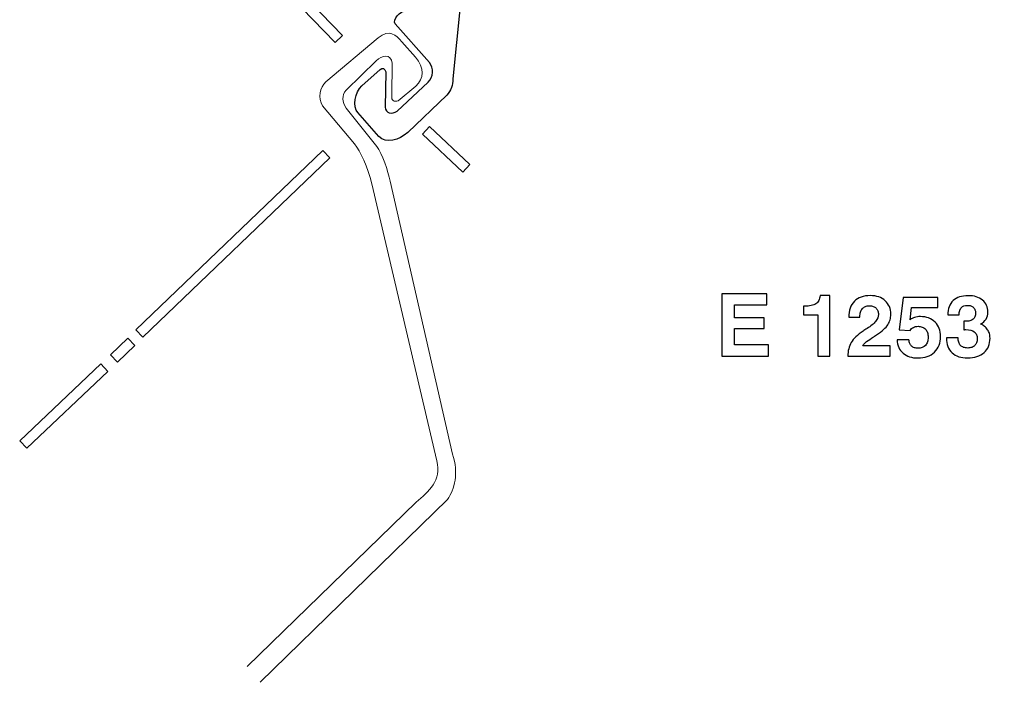
# Model space of a CAD drawing. Units: millimetres. Extents: x -83 to 98, y -114 to 70.
# Drawn here: x -75 to -43, y -24 to -3 of the extents above; entities that cross this region are included whole.
import ezdxf

# ---------------------------------------------------------------- set-up
doc = ezdxf.new("R2010")
doc.units = ezdxf.units.MM
doc.header["$MEASUREMENT"] = 0
doc.layers.add('Layer 1', color=7, linetype='Continuous')

msp = doc.modelspace()

# ---------------------------------------------------------------- linework, layer by layer
at = {"layer": 'Layer 1'}
for points, knots in [([(-42.4542, 7.339), (-42.1481, 7.2908), (-41.8679, 7.1641), (-41.6135, 6.9591), (-41.6135, 6.9591), (-41.6135, 6.9591), (-32.9068, -1.6141), (-32.9068, -1.6141), (-32.9068, -1.6141), (-32.8042, -1.7217), (-32.7047, -1.827), (-32.5602, -1.984), (-32.5602, -1.984), (-32.2838, -2.626), (-32.1029, -3.5676), (-32.0207, -4.3578), (-32.0207, -4.3578), (-31.9787, -4.8384), (-31.808, -4.9353), (-31.5125, -4.6493), (-31.5125, -4.6493), (-31.5125, -4.6493), (-30.9225, -4.0662), (-30.9225, -4.0662), (-30.9225, -4.0662), (-30.7307, -3.9568), (-30.3, -3.9848), (-30.1583, -4.1441), (-30.1583, -4.1441), (-30.1583, -4.1441), (-29.3753, -4.9832), (-29.3753, -4.9832), (-29.3753, -4.9832), (-29.2689, -5.1611), (-29.3729, -5.4414), (-29.59, -5.4354), (-29.59, -5.4354), (-29.59, -5.4354), (-30.5071, -5.4531), (-30.5071, -5.4531), (-30.5071, -5.4531), (-30.6235, -5.4663), (-30.6938, -5.6407), (-30.6323, -5.7177), (-30.6323, -5.7177), (-30.6323, -5.7177), (-30.0823, -6.3041), (-30.0823, -6.3041), (-30.0823, -6.3041), (-29.8991, -6.5414), (-29.625, -6.4727), (-29.4146, -6.3117), (-29.4146, -6.3117), (-29.4146, -6.3117), (-28.6553, -5.6235), (-28.6553, -5.6235), (-28.6553, -5.6235), (-28.3882, -5.4156), (-28.4522, -5.0035), (-28.6849, -4.7074), (-28.6849, -4.7074), (-28.6849, -4.7074), (-29.8858, -3.4597), (-29.8858, -3.4597), (-29.8858, -3.4597), (-30.0181, -3.3064), (-30.2575, -3.1626), (-30.4586, -3.1435), (-30.4586, -3.1435), (-30.4586, -3.1435), (-31.1113, -3.077), (-31.1113, -3.077), (-31.1113, -3.077), (-31.3088, -2.9959), (-31.2668, -2.43), (-31.3775, -2.2327), (-31.3775, -2.2327), (-31.4617, -1.8543), (-31.7606, -1.5322), (-32.0103, -1.27), (-32.0103, -1.27), (-32.0103, -1.27), (-40.8851, 7.8122), (-40.8851, 7.8122), (-40.8851, 7.8122), (-41.3541, 8.1662), (-41.9012, 8.3633), (-42.5266, 8.4031), (-42.5266, 8.4031), (-42.5266, 8.4031), (-50.6571, 8.4786), (-50.6571, 8.4786), (-50.6571, 8.4786), (-51.2887, 8.462), (-51.7965, 8.2279), (-52.2196, 7.845), (-52.2196, 7.845), (-52.2196, 7.845), (-61.2641, -0.8845), (-61.2641, -0.8845), (-61.2641, -0.8845), (-61.5136, -1.1465), (-61.7374, -1.4962), (-61.8217, -1.8743), (-61.8217, -1.8743), (-61.9323, -2.0722), (-61.9948, -2.3534), (-62.15, -2.4112), (-62.15, -2.4112), (-62.15, -2.4112), (-62.6339, -2.4748), (-62.6339, -2.4748), (-62.6339, -2.4748), (-62.8315, -2.4833), (-63.0912, -2.7775), (-62.9867, -2.9056), (-62.9867, -2.9056), (-62.9867, -2.9056), (-61.8784, -4.1642), (-61.8784, -4.1642), (-61.8784, -4.1642), (-61.718, -4.3435), (-61.7414, -4.6439), (-61.9181, -4.8013), (-61.9181, -4.8013), (-61.9181, -4.8013), (-62.9292, -5.7434), (-62.9292, -5.7434), (-62.9292, -5.7434), (-63.0974, -5.8649), (-63.3026, -5.8279), (-63.315, -5.6109), (-63.315, -5.6109), (-63.315, -5.6109), (-63.292, -4.4704), (-63.292, -4.4704), (-63.292, -4.4704), (-63.3151, -4.356), (-63.41, -4.3229), (-63.4813, -4.391), (-63.4813, -4.391), (-63.4813, -4.391), (-64.0772, -4.9251), (-64.0772, -4.9251), (-64.0772, -4.9251), (-64.2977, -5.1279), (-64.3773, -5.5982), (-64.1987, -5.7939), (-64.1987, -5.7939), (-64.1987, -5.7939), (-63.5207, -6.5669), (-63.5207, -6.5669), (-63.5207, -6.5669), (-63.2906, -6.815), (-62.8577, -6.6935), (-62.5826, -6.4362), (-62.5826, -6.4362), (-62.5826, -6.4362), (-61.3127, -5.2258), (-61.3127, -5.2258), (-61.3127, -5.2258), (-61.1719, -5.0807), (-61.1129, -4.8949), (-61.1109, -4.693), (-61.1109, -4.693), (-61.1109, -4.693), (-60.878, -2.3301), (-60.878, -2.3301), (-60.878, -2.3301), (-60.8518, -1.9798), (-60.4804, -1.5271), (-60.2925, -1.33), (-60.2925, -1.33), (-60.2925, -1.33), (-51.6279, 6.9567), (-51.6279, 6.9567), (-51.6279, 6.9567), (-51.3372, 7.1878), (-50.9974, 7.3538), (-50.5504, 7.3751), (-50.5504, 7.3751), (-50.5504, 7.3751), (-42.4542, 7.339), (-42.4542, 7.339)], [0, 0, 0, 0, 0.0212766, 0.0212766, 0.0212766, 0.0212766, 0.0425532, 0.0425532, 0.0425532, 0.0425532, 0.0638298, 0.0638298, 0.0638298, 0.0638298, 0.0851064, 0.0851064, 0.0851064, 0.0851064, 0.106383, 0.106383, 0.106383, 0.106383, 0.1276596, 0.1276596, 0.1276596, 0.1276596, 0.1489362, 0.1489362, 0.1489362, 0.1489362, 0.1702128, 0.1702128, 0.1702128, 0.1702128, 0.1914894, 0.1914894, 0.1914894, 0.1914894, 0.212766, 0.212766, 0.212766, 0.212766, 0.2340426, 0.2340426, 0.2340426, 0.2340426, 0.2553191, 0.2553191, 0.2553191, 0.2553191, 0.2765957, 0.2765957, 0.2765957, 0.2765957, 0.2978723, 0.2978723, 0.2978723, 0.2978723, 0.3191489, 0.3191489, 0.3191489, 0.3191489, 0.3404255, 0.3404255, 0.3404255, 0.3404255, 0.3617021, 0.3617021, 0.3617021, 0.3617021, 0.3829787, 0.3829787, 0.3829787, 0.3829787, 0.4042553, 0.4042553, 0.4042553, 0.4042553, 0.4255319, 0.4255319, 0.4255319, 0.4255319, 0.4468085, 0.4468085, 0.4468085, 0.4468085, 0.4680851, 0.4680851, 0.4680851, 0.4680851, 0.4893617, 0.4893617, 0.4893617, 0.4893617, 0.5106383, 0.5106383, 0.5106383, 0.5106383, 0.5319149, 0.5319149, 0.5319149, 0.5319149, 0.5531915, 0.5531915, 0.5531915, 0.5531915, 0.5744681, 0.5744681, 0.5744681, 0.5744681, 0.5957447, 0.5957447, 0.5957447, 0.5957447, 0.6170213, 0.6170213, 0.6170213, 0.6170213, 0.6382979, 0.6382979, 0.6382979, 0.6382979, 0.6595745, 0.6595745, 0.6595745, 0.6595745, 0.6808511, 0.6808511, 0.6808511, 0.6808511, 0.7021277, 0.7021277, 0.7021277, 0.7021277, 0.7234043, 0.7234043, 0.7234043, 0.7234043, 0.7446809, 0.7446809, 0.7446809, 0.7446809, 0.7659574, 0.7659574, 0.7659574, 0.7659574, 0.787234, 0.787234, 0.787234, 0.787234, 0.8085106, 0.8085106, 0.8085106, 0.8085106, 0.8297872, 0.8297872, 0.8297872, 0.8297872, 0.8510638, 0.8510638, 0.8510638, 0.8510638, 0.8723404, 0.8723404, 0.8723404, 0.8723404, 0.893617, 0.893617, 0.893617, 0.893617, 0.9148936, 0.9148936, 0.9148936, 0.9148936, 0.9361702, 0.9361702, 0.9361702, 0.9361702, 0.9574468, 0.9574468, 0.9574468, 0.9574468, 1, 1, 1, 1]), ([(-72.6147, 4.8878), (-72.6147, 4.8878), (-64.7025, -3.2816), (-64.7025, -3.2816), (-64.7025, -3.2816), (-64.7025, -3.2816), (-64.9409, -3.5134), (-64.9409, -3.5134), (-64.9409, -3.5134), (-64.9409, -3.5134), (-72.8531, 4.6561), (-72.8531, 4.6561), (-72.8531, 4.6561), (-72.8531, 4.6561), (-72.6147, 4.8878), (-72.6147, 4.8878)], [0, 0, 0, 0, 0.2, 0.2, 0.2, 0.2, 0.4, 0.4, 0.4, 0.4, 0.6, 0.6, 0.6, 0.6, 1, 1, 1, 1]), ([(-61.8722, -6.249), (-61.8722, -6.249), (-60.5612, -7.482), (-60.5612, -7.482), (-60.5612, -7.482), (-60.5612, -7.482), (-60.7893, -7.7244), (-60.7893, -7.7244), (-60.7893, -7.7244), (-60.7893, -7.7244), (-62.1003, -6.4914), (-62.1003, -6.4914), (-62.1003, -6.4914), (-62.1003, -6.4914), (-61.8722, -6.249), (-61.8722, -6.249)], [0, 0, 0, 0, 0.2, 0.2, 0.2, 0.2, 0.4, 0.4, 0.4, 0.4, 0.6, 0.6, 0.6, 0.6, 1, 1, 1, 1]), ([(-71.4229, -12.8602), (-71.4229, -12.8602), (-65.3427, -7.0256), (-65.3427, -7.0256), (-65.3427, -7.0256), (-65.3427, -7.0256), (-65.1123, -7.2654), (-65.1123, -7.2654), (-65.1123, -7.2654), (-65.1123, -7.2654), (-71.1925, -13.0999), (-71.1925, -13.0999), (-71.1925, -13.0999), (-71.1925, -13.0999), (-71.4229, -12.8602), (-71.4229, -12.8602)], [0, 0, 0, 0, 0.2, 0.2, 0.2, 0.2, 0.4, 0.4, 0.4, 0.4, 0.6, 0.6, 0.6, 0.6, 1, 1, 1, 1]), ([(-52.373, -13.7164), (-52.373, -13.7164), (-52.373, -11.6887), (-52.373, -11.6887), (-52.373, -11.6887), (-52.373, -11.6887), (-50.9009, -11.6887), (-50.9009, -11.6887), (-50.9009, -11.6887), (-50.9009, -11.6887), (-50.9009, -12.0413), (-50.9009, -12.0413), (-50.9009, -12.0413), (-50.9009, -12.0413), (-51.9613, -12.0413), (-51.9613, -12.0413), (-51.9613, -12.0413), (-51.9613, -12.0413), (-51.9613, -12.4727), (-51.9613, -12.4727), (-51.9613, -12.4727), (-51.9613, -12.4727), (-50.9912, -12.4727), (-50.9912, -12.4727), (-50.9912, -12.4727), (-50.9912, -12.4727), (-50.9912, -12.8196), (-50.9912, -12.8196), (-50.9912, -12.8196), (-50.9912, -12.8196), (-51.9613, -12.8196), (-51.9613, -12.8196), (-51.9613, -12.8196), (-51.9613, -12.8196), (-51.9613, -13.3413), (-51.9613, -13.3413), (-51.9613, -13.3413), (-51.9613, -13.3413), (-50.8502, -13.3413), (-50.8502, -13.3413), (-50.8502, -13.3413), (-50.8502, -13.3413), (-50.8502, -13.7164), (-50.8502, -13.7164), (-50.8502, -13.7164), (-50.8502, -13.7164), (-52.373, -13.7164), (-52.373, -13.7164)], [0, 0, 0, 0, 0.0769231, 0.0769231, 0.0769231, 0.0769231, 0.1538462, 0.1538462, 0.1538462, 0.1538462, 0.2307692, 0.2307692, 0.2307692, 0.2307692, 0.3076923, 0.3076923, 0.3076923, 0.3076923, 0.3846154, 0.3846154, 0.3846154, 0.3846154, 0.4615385, 0.4615385, 0.4615385, 0.4615385, 0.5384615, 0.5384615, 0.5384615, 0.5384615, 0.6153846, 0.6153846, 0.6153846, 0.6153846, 0.6923077, 0.6923077, 0.6923077, 0.6923077, 0.7692308, 0.7692308, 0.7692308, 0.7692308, 0.8461538, 0.8461538, 0.8461538, 0.8461538, 1, 1, 1, 1]), ([(-49.2456, -13.7164), (-49.2456, -13.7164), (-49.2456, -12.3684), (-49.2456, -12.3684), (-49.2456, -12.3684), (-49.2456, -12.3684), (-49.7165, -12.3684), (-49.7165, -12.3684), (-49.7165, -12.3684), (-49.7165, -12.3684), (-49.7165, -12.092), (-49.7165, -12.092), (-49.7165, -12.092), (-49.7165, -12.092), (-49.6855, -12.092), (-49.6855, -12.092), (-49.6855, -12.092), (-49.5995, -12.092), (-49.5252, -12.085), (-49.4632, -12.0713), (-49.4632, -12.0713), (-49.4007, -12.0582), (-49.3499, -12.0384), (-49.3104, -12.0131), (-49.3104, -12.0131), (-49.2709, -11.9863), (-49.2399, -11.9505), (-49.2169, -11.9054), (-49.2169, -11.9054), (-49.1943, -11.8608), (-49.1793, -11.8072), (-49.1722, -11.7452), (-49.1722, -11.7452), (-49.1722, -11.7452), (-48.8564, -11.7452), (-48.8564, -11.7452), (-48.8564, -11.7452), (-48.8564, -11.7452), (-48.8564, -13.7164), (-48.8564, -13.7164), (-48.8564, -13.7164), (-48.8564, -13.7164), (-49.2456, -13.7164), (-49.2456, -13.7164)], [0, 0, 0, 0, 0.0833333, 0.0833333, 0.0833333, 0.0833333, 0.1666667, 0.1666667, 0.1666667, 0.1666667, 0.25, 0.25, 0.25, 0.25, 0.3333333, 0.3333333, 0.3333333, 0.3333333, 0.4166667, 0.4166667, 0.4166667, 0.4166667, 0.5, 0.5, 0.5, 0.5, 0.5833333, 0.5833333, 0.5833333, 0.5833333, 0.6666667, 0.6666667, 0.6666667, 0.6666667, 0.75, 0.75, 0.75, 0.75, 0.8333333, 0.8333333, 0.8333333, 0.8333333, 1, 1, 1, 1]), ([(-48.2726, -13.7164), (-48.2726, -13.629), (-48.2627, -13.5472), (-48.2435, -13.472), (-48.2435, -13.472), (-48.2247, -13.3968), (-48.1965, -13.3286), (-48.1598, -13.268), (-48.1598, -13.268), (-48.0865, -13.1467), (-47.9568, -13.0227), (-47.7706, -12.8958), (-47.7706, -12.8958), (-47.7565, -12.8859), (-47.7391, -12.8746), (-47.718, -12.8614), (-47.718, -12.8614), (-47.6973, -12.8487), (-47.6733, -12.8337), (-47.6466, -12.8168), (-47.6466, -12.8168), (-47.5225, -12.7364), (-47.4294, -12.6579), (-47.3674, -12.5818), (-47.3674, -12.5818), (-47.3053, -12.5052), (-47.2743, -12.4304), (-47.2743, -12.3571), (-47.2743, -12.3571), (-47.2743, -12.3134), (-47.2814, -12.2744), (-47.2945, -12.2405), (-47.2945, -12.2405), (-47.3081, -12.2062), (-47.3279, -12.1766), (-47.3533, -12.1512), (-47.3533, -12.1512), (-47.3786, -12.1259), (-47.4097, -12.1066), (-47.4454, -12.0939), (-47.4454, -12.0939), (-47.4816, -12.0812), (-47.5225, -12.0751), (-47.5676, -12.0751), (-47.5676, -12.0751), (-47.6169, -12.0751), (-47.6607, -12.0826), (-47.6992, -12.0981), (-47.6992, -12.0981), (-47.7373, -12.1136), (-47.7706, -12.1371), (-47.7988, -12.1682), (-47.7988, -12.1682), (-47.8242, -12.1992), (-47.844, -12.2368), (-47.8571, -12.2805), (-47.8571, -12.2805), (-47.8708, -12.3247), (-47.8778, -12.3754), (-47.8778, -12.4333), (-47.8778, -12.4333), (-47.8778, -12.4333), (-47.8778, -12.4502), (-47.8778, -12.4502), (-47.8778, -12.4502), (-47.8778, -12.4502), (-48.2416, -12.4502), (-48.2416, -12.4502), (-48.2416, -12.4502), (-48.2416, -12.3374), (-48.2261, -12.2373), (-48.1955, -12.1503), (-48.1955, -12.1503), (-48.1645, -12.0629), (-48.1189, -11.9891), (-48.0583, -11.9285), (-48.0583, -11.9285), (-47.9991, -11.8664), (-47.9257, -11.8204), (-47.8393, -11.7903), (-47.8393, -11.7903), (-47.7528, -11.7602), (-47.6536, -11.7452), (-47.5422, -11.7452), (-47.5422, -11.7452), (-47.4407, -11.7452), (-47.349, -11.7588), (-47.2677, -11.786), (-47.2677, -11.786), (-47.1859, -11.8133), (-47.115, -11.8551), (-47.0543, -11.9115), (-47.0543, -11.9115), (-46.9951, -11.9665), (-46.95, -12.0305), (-46.9194, -12.1038), (-46.9194, -12.1038), (-46.8894, -12.1771), (-46.8738, -12.2598), (-46.8738, -12.3515), (-46.8738, -12.3515), (-46.8738, -12.4177), (-46.8818, -12.4793), (-46.8973, -12.5357), (-46.8973, -12.5357), (-46.9133, -12.5926), (-46.9373, -12.6448), (-46.9697, -12.6927), (-46.9697, -12.6927), (-47.0008, -12.7406), (-47.0473, -12.7919), (-47.1084, -12.8469), (-47.1084, -12.8469), (-47.17, -12.9019), (-47.2461, -12.9606), (-47.3363, -13.0227), (-47.3363, -13.0227), (-47.3561, -13.0353), (-47.3791, -13.0509), (-47.4059, -13.0682), (-47.4059, -13.0682), (-47.4327, -13.0861), (-47.4632, -13.1058), (-47.4971, -13.127), (-47.4971, -13.127), (-47.5831, -13.182), (-47.6503, -13.2304), (-47.6983, -13.2727), (-47.6983, -13.2727), (-47.7467, -13.315), (-47.7763, -13.3512), (-47.7876, -13.3808), (-47.7876, -13.3808), (-47.7876, -13.3808), (-46.8936, -13.3808), (-46.8936, -13.3808), (-46.8936, -13.3808), (-46.8936, -13.3808), (-46.8936, -13.7164), (-46.8936, -13.7164), (-46.8936, -13.7164), (-46.8936, -13.7164), (-48.2726, -13.7164), (-48.2726, -13.7164)], [0, 0, 0, 0, 0.027027, 0.027027, 0.027027, 0.027027, 0.0540541, 0.0540541, 0.0540541, 0.0540541, 0.0810811, 0.0810811, 0.0810811, 0.0810811, 0.1081081, 0.1081081, 0.1081081, 0.1081081, 0.1351351, 0.1351351, 0.1351351, 0.1351351, 0.1621622, 0.1621622, 0.1621622, 0.1621622, 0.1891892, 0.1891892, 0.1891892, 0.1891892, 0.2162162, 0.2162162, 0.2162162, 0.2162162, 0.2432432, 0.2432432, 0.2432432, 0.2432432, 0.2702703, 0.2702703, 0.2702703, 0.2702703, 0.2972973, 0.2972973, 0.2972973, 0.2972973, 0.3243243, 0.3243243, 0.3243243, 0.3243243, 0.3513514, 0.3513514, 0.3513514, 0.3513514, 0.3783784, 0.3783784, 0.3783784, 0.3783784, 0.4054054, 0.4054054, 0.4054054, 0.4054054, 0.4324324, 0.4324324, 0.4324324, 0.4324324, 0.4594595, 0.4594595, 0.4594595, 0.4594595, 0.4864865, 0.4864865, 0.4864865, 0.4864865, 0.5135135, 0.5135135, 0.5135135, 0.5135135, 0.5405405, 0.5405405, 0.5405405, 0.5405405, 0.5675676, 0.5675676, 0.5675676, 0.5675676, 0.5945946, 0.5945946, 0.5945946, 0.5945946, 0.6216216, 0.6216216, 0.6216216, 0.6216216, 0.6486486, 0.6486486, 0.6486486, 0.6486486, 0.6756757, 0.6756757, 0.6756757, 0.6756757, 0.7027027, 0.7027027, 0.7027027, 0.7027027, 0.7297297, 0.7297297, 0.7297297, 0.7297297, 0.7567568, 0.7567568, 0.7567568, 0.7567568, 0.7837838, 0.7837838, 0.7837838, 0.7837838, 0.8108108, 0.8108108, 0.8108108, 0.8108108, 0.8378378, 0.8378378, 0.8378378, 0.8378378, 0.8648649, 0.8648649, 0.8648649, 0.8648649, 0.8918919, 0.8918919, 0.8918919, 0.8918919, 0.9189189, 0.9189189, 0.9189189, 0.9189189, 0.9459459, 0.9459459, 0.9459459, 0.9459459, 1, 1, 1, 1]), ([(-46.6708, -13.1862), (-46.6708, -13.1862), (-46.2844, -13.1862), (-46.2844, -13.1862), (-46.2844, -13.1862), (-46.2816, -13.2299), (-46.2732, -13.268), (-46.2586, -13.3009), (-46.2586, -13.3009), (-46.2445, -13.3343), (-46.2238, -13.3625), (-46.197, -13.3864), (-46.197, -13.3864), (-46.1716, -13.4104), (-46.1416, -13.4283), (-46.1068, -13.4396), (-46.1068, -13.4396), (-46.072, -13.4513), (-46.0335, -13.457), (-45.9912, -13.457), (-45.9912, -13.457), (-45.884, -13.457), (-45.8022, -13.4259), (-45.7458, -13.3639), (-45.7458, -13.3639), (-45.7176, -13.3329), (-45.6965, -13.2948), (-45.6824, -13.2501), (-45.6824, -13.2501), (-45.6683, -13.205), (-45.6612, -13.1538), (-45.6612, -13.096), (-45.6612, -13.096), (-45.6612, -13.041), (-45.6687, -12.9916), (-45.6838, -12.9484), (-45.6838, -12.9484), (-45.6988, -12.9047), (-45.7204, -12.8675), (-45.7486, -12.8365), (-45.7486, -12.8365), (-45.7768, -12.8055), (-45.8111, -12.782), (-45.8516, -12.7665), (-45.8516, -12.7665), (-45.892, -12.751), (-45.9376, -12.7435), (-45.9883, -12.7435), (-45.9883, -12.7435), (-46.0165, -12.7435), (-46.0433, -12.7463), (-46.0682, -12.7519), (-46.0682, -12.7519), (-46.0936, -12.7576), (-46.1166, -12.766), (-46.1378, -12.7773), (-46.1378, -12.7773), (-46.1604, -12.7886), (-46.1801, -12.8027), (-46.198, -12.8196), (-46.198, -12.8196), (-46.2158, -12.8365), (-46.2323, -12.8563), (-46.2478, -12.8788), (-46.2478, -12.8788), (-46.2478, -12.8788), (-46.6031, -12.8591), (-46.6031, -12.8591), (-46.6031, -12.8591), (-46.6031, -12.8591), (-46.4762, -11.8016), (-46.4762, -11.8016), (-46.4762, -11.8016), (-46.4762, -11.8016), (-45.3425, -11.8016), (-45.3425, -11.8016), (-45.3425, -11.8016), (-45.3425, -11.8016), (-45.3425, -12.1343), (-45.3425, -12.1343), (-45.3425, -12.1343), (-45.3425, -12.1343), (-46.197, -12.1343), (-46.197, -12.1343), (-46.197, -12.1343), (-46.197, -12.1343), (-46.2478, -12.5291), (-46.2478, -12.5291), (-46.2478, -12.5291), (-46.2266, -12.5122), (-46.2036, -12.4972), (-46.1782, -12.4845), (-46.1782, -12.4845), (-46.1533, -12.4718), (-46.1265, -12.4615), (-46.0983, -12.453), (-46.0983, -12.453), (-46.0715, -12.4445), (-46.0419, -12.438), (-46.0104, -12.4337), (-46.0104, -12.4337), (-45.9789, -12.4295), (-45.946, -12.4276), (-45.9122, -12.4276), (-45.9122, -12.4276), (-45.8135, -12.4276), (-45.7247, -12.4422), (-45.6452, -12.4718), (-45.6452, -12.4718), (-45.5663, -12.5014), (-45.4962, -12.5461), (-45.4356, -12.6053), (-45.4356, -12.6053), (-45.375, -12.6659), (-45.3298, -12.735), (-45.2998, -12.813), (-45.2998, -12.813), (-45.2701, -12.8915), (-45.2551, -12.9789), (-45.2551, -13.0762), (-45.2551, -13.0762), (-45.2551, -13.182), (-45.272, -13.2769), (-45.3054, -13.3615), (-45.3054, -13.3615), (-45.3392, -13.4461), (-45.3891, -13.5204), (-45.4553, -13.5839), (-45.4553, -13.5839), (-45.5216, -13.6473), (-45.5992, -13.6948), (-45.6885, -13.7258), (-45.6885, -13.7258), (-45.7773, -13.7573), (-45.8783, -13.7728), (-45.9912, -13.7728), (-45.9912, -13.7728), (-46.0927, -13.7728), (-46.1843, -13.7601), (-46.2652, -13.7338), (-46.2652, -13.7338), (-46.3465, -13.7079), (-46.417, -13.6685), (-46.4762, -13.6149), (-46.4762, -13.6149), (-46.5368, -13.5641), (-46.5834, -13.503), (-46.6158, -13.4311), (-46.6158, -13.4311), (-46.6482, -13.3597), (-46.6666, -13.2779), (-46.6708, -13.1862)], [0, 0, 0, 0, 0.025641, 0.025641, 0.025641, 0.025641, 0.0512821, 0.0512821, 0.0512821, 0.0512821, 0.0769231, 0.0769231, 0.0769231, 0.0769231, 0.1025641, 0.1025641, 0.1025641, 0.1025641, 0.1282051, 0.1282051, 0.1282051, 0.1282051, 0.1538462, 0.1538462, 0.1538462, 0.1538462, 0.1794872, 0.1794872, 0.1794872, 0.1794872, 0.2051282, 0.2051282, 0.2051282, 0.2051282, 0.2307692, 0.2307692, 0.2307692, 0.2307692, 0.2564103, 0.2564103, 0.2564103, 0.2564103, 0.2820513, 0.2820513, 0.2820513, 0.2820513, 0.3076923, 0.3076923, 0.3076923, 0.3076923, 0.3333333, 0.3333333, 0.3333333, 0.3333333, 0.3589744, 0.3589744, 0.3589744, 0.3589744, 0.3846154, 0.3846154, 0.3846154, 0.3846154, 0.4102564, 0.4102564, 0.4102564, 0.4102564, 0.4358974, 0.4358974, 0.4358974, 0.4358974, 0.4615385, 0.4615385, 0.4615385, 0.4615385, 0.4871795, 0.4871795, 0.4871795, 0.4871795, 0.5128205, 0.5128205, 0.5128205, 0.5128205, 0.5384615, 0.5384615, 0.5384615, 0.5384615, 0.5641026, 0.5641026, 0.5641026, 0.5641026, 0.5897436, 0.5897436, 0.5897436, 0.5897436, 0.6153846, 0.6153846, 0.6153846, 0.6153846, 0.6410256, 0.6410256, 0.6410256, 0.6410256, 0.6666667, 0.6666667, 0.6666667, 0.6666667, 0.6923077, 0.6923077, 0.6923077, 0.6923077, 0.7179487, 0.7179487, 0.7179487, 0.7179487, 0.7435897, 0.7435897, 0.7435897, 0.7435897, 0.7692308, 0.7692308, 0.7692308, 0.7692308, 0.7948718, 0.7948718, 0.7948718, 0.7948718, 0.8205128, 0.8205128, 0.8205128, 0.8205128, 0.8461538, 0.8461538, 0.8461538, 0.8461538, 0.8717949, 0.8717949, 0.8717949, 0.8717949, 0.8974359, 0.8974359, 0.8974359, 0.8974359, 0.9230769, 0.9230769, 0.9230769, 0.9230769, 0.9487179, 0.9487179, 0.9487179, 0.9487179, 1, 1, 1, 1]), ([(-45.0633, -13.1157), (-45.0633, -13.1157), (-44.6854, -13.1157), (-44.6854, -13.1157), (-44.6854, -13.1157), (-44.6854, -13.1707), (-44.6784, -13.2191), (-44.6648, -13.261), (-44.6648, -13.261), (-44.6516, -13.3028), (-44.6319, -13.3371), (-44.6065, -13.3639), (-44.6065, -13.3639), (-44.5797, -13.3921), (-44.5473, -13.4132), (-44.5082, -13.4273), (-44.5082, -13.4273), (-44.4697, -13.4414), (-44.4246, -13.4485), (-44.3724, -13.4485), (-44.3724, -13.4485), (-44.3231, -13.4485), (-44.2793, -13.4419), (-44.2413, -13.4292), (-44.2413, -13.4292), (-44.2032, -13.4161), (-44.1708, -13.3963), (-44.144, -13.3695), (-44.144, -13.3695), (-44.1172, -13.3441), (-44.097, -13.3127), (-44.0829, -13.2751), (-44.0829, -13.2751), (-44.0693, -13.2375), (-44.0622, -13.1947), (-44.0622, -13.1467), (-44.0622, -13.1467), (-44.0622, -13.0974), (-44.0702, -13.0541), (-44.0857, -13.0175), (-44.0857, -13.0175), (-44.1017, -12.9808), (-44.1257, -12.9507), (-44.1581, -12.9268), (-44.1581, -12.9268), (-44.2201, -12.876), (-44.3132, -12.8506), (-44.4373, -12.8506), (-44.4373, -12.8506), (-44.4401, -12.8506), (-44.4443, -12.8506), (-44.449, -12.8506), (-44.449, -12.8506), (-44.4542, -12.8506), (-44.4598, -12.8506), (-44.4655, -12.8506), (-44.4655, -12.8506), (-44.4725, -12.852), (-44.4786, -12.853), (-44.4843, -12.853), (-44.4843, -12.853), (-44.4894, -12.8534), (-44.4937, -12.8534), (-44.4965, -12.8534), (-44.4965, -12.8534), (-44.4965, -12.8534), (-44.4965, -12.5799), (-44.4965, -12.5799), (-44.4965, -12.5799), (-44.4965, -12.5799), (-44.4542, -12.5799), (-44.4542, -12.5799), (-44.4542, -12.5799), (-44.3978, -12.5799), (-44.3484, -12.5743), (-44.3061, -12.5634), (-44.3061, -12.5634), (-44.2638, -12.5522), (-44.2286, -12.5362), (-44.2004, -12.515), (-44.2004, -12.515), (-44.1736, -12.4925), (-44.1534, -12.4643), (-44.1393, -12.43), (-44.1393, -12.43), (-44.1257, -12.3961), (-44.1186, -12.3557), (-44.1186, -12.3092), (-44.1186, -12.3092), (-44.1186, -12.2711), (-44.1242, -12.2373), (-44.136, -12.2072), (-44.136, -12.2072), (-44.1473, -12.1776), (-44.1651, -12.1512), (-44.1891, -12.1287), (-44.1891, -12.1287), (-44.2117, -12.1061), (-44.2389, -12.0892), (-44.2709, -12.0779), (-44.2709, -12.0779), (-44.3029, -12.0666), (-44.3386, -12.061), (-44.3781, -12.061), (-44.3781, -12.061), (-44.4655, -12.061), (-44.5332, -12.0864), (-44.5811, -12.1371), (-44.5811, -12.1371), (-44.6051, -12.1639), (-44.6229, -12.1954), (-44.6342, -12.2321), (-44.6342, -12.2321), (-44.646, -12.2687), (-44.6516, -12.3106), (-44.6516, -12.3571), (-44.6516, -12.3571), (-44.6516, -12.3571), (-44.6516, -12.374), (-44.6516, -12.374), (-44.6516, -12.374), (-44.6516, -12.374), (-45.0239, -12.374), (-45.0239, -12.374), (-45.0239, -12.374), (-45.021, -12.2725), (-45.0046, -12.1837), (-44.975, -12.1066), (-44.975, -12.1066), (-44.9454, -12.0295), (-44.9026, -11.9637), (-44.8462, -11.9087), (-44.8462, -11.9087), (-44.7884, -11.8551), (-44.7193, -11.8147), (-44.6384, -11.7879), (-44.6384, -11.7879), (-44.5581, -11.7611), (-44.4655, -11.748), (-44.3611, -11.748), (-44.3611, -11.748), (-44.2624, -11.748), (-44.1741, -11.7597), (-44.096, -11.7837), (-44.096, -11.7837), (-44.018, -11.8077), (-43.9494, -11.8439), (-43.8902, -11.8918), (-43.8902, -11.8918), (-43.8338, -11.9397), (-43.791, -11.9961), (-43.7619, -12.061), (-43.7619, -12.061), (-43.7327, -12.1259), (-43.7181, -12.1992), (-43.7181, -12.281), (-43.7181, -12.281), (-43.7181, -12.3684), (-43.7379, -12.4445), (-43.7774, -12.5094), (-43.7774, -12.5094), (-43.8169, -12.5743), (-43.8761, -12.6278), (-43.955, -12.6701), (-43.955, -12.6701), (-43.9043, -12.6913), (-43.8596, -12.7171), (-43.8216, -12.7482), (-43.8216, -12.7482), (-43.7835, -12.7787), (-43.752, -12.814), (-43.7266, -12.8534), (-43.7266, -12.8534), (-43.6998, -12.8915), (-43.6801, -12.9338), (-43.6669, -12.9799), (-43.6669, -12.9799), (-43.6542, -13.0264), (-43.6476, -13.0762), (-43.6476, -13.1298), (-43.6476, -13.1298), (-43.6476, -13.2285), (-43.6636, -13.3174), (-43.6961, -13.3954), (-43.6961, -13.3954), (-43.7285, -13.4739), (-43.7774, -13.5416), (-43.8422, -13.598), (-43.8422, -13.598), (-43.9071, -13.6572), (-43.9837, -13.7009), (-44.0725, -13.7296), (-44.0725, -13.7296), (-44.1609, -13.7587), (-44.261, -13.7728), (-44.3724, -13.7728), (-44.3724, -13.7728), (-44.4838, -13.7728), (-44.582, -13.7587), (-44.6666, -13.7305), (-44.6666, -13.7305), (-44.7517, -13.7023), (-44.8236, -13.66), (-44.8829, -13.6036), (-44.8829, -13.6036), (-44.9435, -13.5472), (-44.9886, -13.4795), (-45.0187, -13.3996), (-45.0187, -13.3996), (-45.0483, -13.3202), (-45.0633, -13.2285), (-45.0633, -13.1242), (-45.0633, -13.1242), (-45.0633, -13.1242), (-45.0633, -13.1157), (-45.0633, -13.1157)], [0, 0, 0, 0, 0.0181818, 0.0181818, 0.0181818, 0.0181818, 0.0363636, 0.0363636, 0.0363636, 0.0363636, 0.0545455, 0.0545455, 0.0545455, 0.0545455, 0.0727273, 0.0727273, 0.0727273, 0.0727273, 0.0909091, 0.0909091, 0.0909091, 0.0909091, 0.1090909, 0.1090909, 0.1090909, 0.1090909, 0.1272727, 0.1272727, 0.1272727, 0.1272727, 0.1454545, 0.1454545, 0.1454545, 0.1454545, 0.1636364, 0.1636364, 0.1636364, 0.1636364, 0.1818182, 0.1818182, 0.1818182, 0.1818182, 0.2, 0.2, 0.2, 0.2, 0.2181818, 0.2181818, 0.2181818, 0.2181818, 0.2363636, 0.2363636, 0.2363636, 0.2363636, 0.2545455, 0.2545455, 0.2545455, 0.2545455, 0.2727273, 0.2727273, 0.2727273, 0.2727273, 0.2909091, 0.2909091, 0.2909091, 0.2909091, 0.3090909, 0.3090909, 0.3090909, 0.3090909, 0.3272727, 0.3272727, 0.3272727, 0.3272727, 0.3454545, 0.3454545, 0.3454545, 0.3454545, 0.3636364, 0.3636364, 0.3636364, 0.3636364, 0.3818182, 0.3818182, 0.3818182, 0.3818182, 0.4, 0.4, 0.4, 0.4, 0.4181818, 0.4181818, 0.4181818, 0.4181818, 0.4363636, 0.4363636, 0.4363636, 0.4363636, 0.4545455, 0.4545455, 0.4545455, 0.4545455, 0.4727273, 0.4727273, 0.4727273, 0.4727273, 0.4909091, 0.4909091, 0.4909091, 0.4909091, 0.5090909, 0.5090909, 0.5090909, 0.5090909, 0.5272727, 0.5272727, 0.5272727, 0.5272727, 0.5454545, 0.5454545, 0.5454545, 0.5454545, 0.5636364, 0.5636364, 0.5636364, 0.5636364, 0.5818182, 0.5818182, 0.5818182, 0.5818182, 0.6, 0.6, 0.6, 0.6, 0.6181818, 0.6181818, 0.6181818, 0.6181818, 0.6363636, 0.6363636, 0.6363636, 0.6363636, 0.6545455, 0.6545455, 0.6545455, 0.6545455, 0.6727273, 0.6727273, 0.6727273, 0.6727273, 0.6909091, 0.6909091, 0.6909091, 0.6909091, 0.7090909, 0.7090909, 0.7090909, 0.7090909, 0.7272727, 0.7272727, 0.7272727, 0.7272727, 0.7454545, 0.7454545, 0.7454545, 0.7454545, 0.7636364, 0.7636364, 0.7636364, 0.7636364, 0.7818182, 0.7818182, 0.7818182, 0.7818182, 0.8, 0.8, 0.8, 0.8, 0.8181818, 0.8181818, 0.8181818, 0.8181818, 0.8363636, 0.8363636, 0.8363636, 0.8363636, 0.8545455, 0.8545455, 0.8545455, 0.8545455, 0.8727273, 0.8727273, 0.8727273, 0.8727273, 0.8909091, 0.8909091, 0.8909091, 0.8909091, 0.9090909, 0.9090909, 0.9090909, 0.9090909, 0.9272727, 0.9272727, 0.9272727, 0.9272727, 0.9454545, 0.9454545, 0.9454545, 0.9454545, 0.9636364, 0.9636364, 0.9636364, 0.9636364, 1, 1, 1, 1]), ([(-72.2474, -13.6717), (-72.2474, -13.6717), (-71.6808, -13.128), (-71.6808, -13.128), (-71.6808, -13.128), (-71.6808, -13.128), (-71.4504, -13.3677), (-71.4504, -13.3677), (-71.4504, -13.3677), (-71.4504, -13.3677), (-72.017, -13.9113), (-72.017, -13.9113), (-72.017, -13.9113), (-72.017, -13.9113), (-72.2474, -13.6717), (-72.2474, -13.6717)], [0, 0, 0, 0, 0.2, 0.2, 0.2, 0.2, 0.4, 0.4, 0.4, 0.4, 0.6, 0.6, 0.6, 0.6, 1, 1, 1, 1]), ([(-75.1987, -16.4635), (-75.1987, -16.4635), (-72.5637, -13.9675), (-72.5637, -13.9675), (-72.5637, -13.9675), (-72.5637, -13.9675), (-72.3343, -14.2087), (-72.3343, -14.2087), (-72.3343, -14.2087), (-72.3343, -14.2087), (-74.9693, -16.7047), (-74.9693, -16.7047), (-74.9693, -16.7047), (-74.9693, -16.7047), (-75.1987, -16.4635), (-75.1987, -16.4635)], [0, 0, 0, 0, 0.2, 0.2, 0.2, 0.2, 0.4, 0.4, 0.4, 0.4, 0.6, 0.6, 0.6, 0.6, 1, 1, 1, 1])]:
    msp.add_open_spline(points, degree=3, knots=knots, dxfattribs=at)
at = {"layer": 'Layer 1', "lineweight": 18}
msp.add_open_spline([(-67.8035, -23.8098), (-67.8035, -23.8098), (-62.3086, -18.462), (-62.3086, -18.462), (-62.3086, -18.462), (-61.8898, -18.1138), (-61.474, -17.7579), (-61.6306, -17.119), (-61.6306, -17.119), (-61.6306, -17.119), (-63.7532, -8.1056), (-63.7532, -8.1056), (-63.7532, -8.1056), (-63.8839, -7.5587), (-64.1252, -7.0528), (-64.3104, -6.8126), (-64.3104, -6.8126), (-64.3104, -6.8126), (-65.3494, -5.5777), (-65.3494, -5.5777), (-65.3494, -5.5777), (-65.5129, -5.3045), (-65.4435, -4.9761), (-65.2389, -4.7945), (-65.2389, -4.7945), (-65.2389, -4.7945), (-63.5394, -3.3608), (-63.5394, -3.3608), (-63.5394, -3.3608), (-63.1808, -3.0636), (-62.9646, -3.2637), (-62.7705, -3.4913), (-62.7705, -3.4913), (-62.7705, -3.4913), (-62.3272, -3.9843), (-62.3272, -3.9843), (-62.3272, -3.9843), (-62.0429, -4.35), (-62.0374, -4.6686), (-62.3207, -4.9347), (-62.3207, -4.9347), (-62.3207, -4.9347), (-62.8895, -5.4054), (-62.8895, -5.4054), (-62.8895, -5.4054), (-63.0327, -5.4555), (-63.1101, -5.401), (-63.1032, -5.2407), (-63.1032, -5.2407), (-63.1032, -5.2407), (-63.0886, -4.1892), (-63.0886, -4.1892), (-63.0886, -4.1892), (-63.1227, -3.8547), (-63.4245, -3.9399), (-63.6102, -4.1073), (-63.6102, -4.1073), (-63.6102, -4.1073), (-64.5877, -5.059), (-64.5877, -5.059), (-64.5877, -5.059), (-64.7263, -5.2416), (-64.7247, -5.4492), (-64.5819, -5.6474), (-64.5819, -5.6474), (-64.5819, -5.6474), (-63.5912, -6.8919), (-63.5912, -6.8919), (-63.5912, -6.8919), (-63.4135, -7.1342), (-63.2143, -7.6915), (-63.1544, -8.0214), (-63.1544, -8.0214), (-63.1544, -8.0214), (-61.1222, -16.8976), (-61.1222, -16.8976), (-61.1222, -16.8976), (-60.9204, -17.513), (-61.05, -18.0472), (-61.2922, -18.3791), (-61.2922, -18.3791), (-61.2922, -18.3791), (-67.3779, -24.3216), (-67.3779, -24.3216)], degree=3, knots=[0, 0, 0, 0, 0.0454545, 0.0454545, 0.0454545, 0.0454545, 0.0909091, 0.0909091, 0.0909091, 0.0909091, 0.1363636, 0.1363636, 0.1363636, 0.1363636, 0.1818182, 0.1818182, 0.1818182, 0.1818182, 0.2272727, 0.2272727, 0.2272727, 0.2272727, 0.2727273, 0.2727273, 0.2727273, 0.2727273, 0.3181818, 0.3181818, 0.3181818, 0.3181818, 0.3636364, 0.3636364, 0.3636364, 0.3636364, 0.4090909, 0.4090909, 0.4090909, 0.4090909, 0.4545455, 0.4545455, 0.4545455, 0.4545455, 0.5, 0.5, 0.5, 0.5, 0.5454545, 0.5454545, 0.5454545, 0.5454545, 0.5909091, 0.5909091, 0.5909091, 0.5909091, 0.6363636, 0.6363636, 0.6363636, 0.6363636, 0.6818182, 0.6818182, 0.6818182, 0.6818182, 0.7272727, 0.7272727, 0.7272727, 0.7272727, 0.7727273, 0.7727273, 0.7727273, 0.7727273, 0.8181818, 0.8181818, 0.8181818, 0.8181818, 0.8636364, 0.8636364, 0.8636364, 0.8636364, 0.9090909, 0.9090909, 0.9090909, 0.9090909, 1, 1, 1, 1], dxfattribs=at)

doc.saveas('drawing.dxf')
